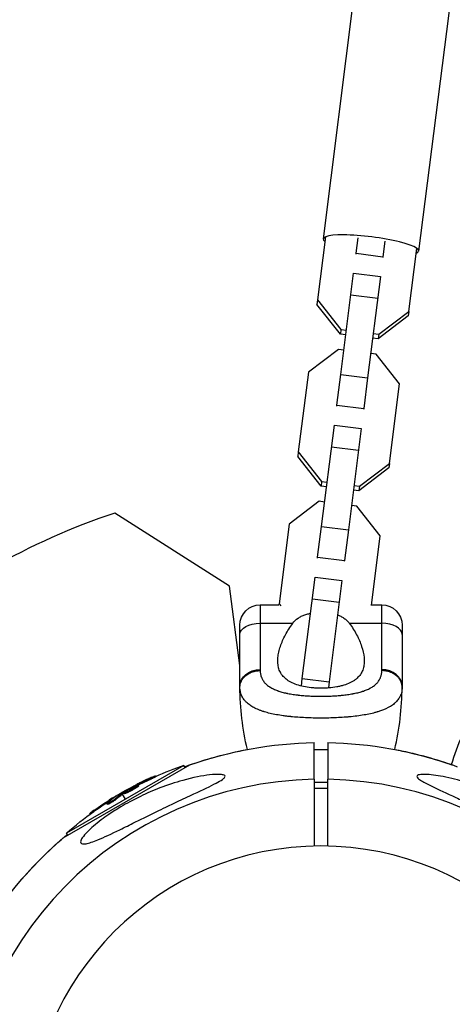
# Model space of a CAD drawing. Units: millimetres. Extents: x -11569 to 10697, y -6983 to 7386.
# Drawn here: x 2840 to 2968, y -5034 to -4742 of the extents above; entities that cross this region are included whole.
import ezdxf

# ---------------------------------------------------------------- set-up
doc = ezdxf.new("R2010")
doc.units = ezdxf.units.MM
doc.header["$LTSCALE"] = 20
doc.layers.add('2d', color=230, linetype='Continuous')

msp = doc.modelspace()

# ---------------------------------------------------------------- linework, layer by layer
at = {"layer": '2d'}
for p, q in [((2945.2, -4683.88), (2929.61, -4807.06)), ((2973.48, -4687.46), (2957.88, -4810.64)), ((2930.34, -4806.46), (2927.98, -4825.07)), ((2939.4, -4811.3), (2939.98, -4806.72)), ((2947.92, -4807.72), (2947.34, -4812.31)), ((2954.97, -4828.49), (2957.32, -4809.88)), ((2939.37, -4811.58), (2939.4, -4811.3)), ((2939.4, -4811.3), (2947.34, -4812.31)), ((2947.34, -4812.31), (2947.3, -4812.59)), ((2934.86, -4847.14), (2938.66, -4817.17)), ((2938.66, -4817.17), (2946.6, -4818.18)), ((2946.6, -4818.18), (2942.8, -4848.15)), ((2937.84, -4823.61), (2945.78, -4824.62)), ((2927.98, -4825.07), (2927.81, -4826.42)), ((2934.73, -4835.21), (2927.81, -4826.42)), ((2927.98, -4825.07), (2934.9, -4833.86)), ((2954.8, -4829.84), (2945.91, -4836.63)), ((2946.08, -4835.28), (2954.97, -4828.49)), ((2954.97, -4828.49), (2954.8, -4829.84)), ((2934.9, -4833.86), (2934.73, -4835.21)), ((2936.35, -4835.42), (2934.73, -4835.21)), ((2934.9, -4833.86), (2936.52, -4834.07)), ((2944.46, -4835.07), (2946.08, -4835.28)), ((2946.08, -4835.28), (2945.91, -4836.63)), ((2945.91, -4836.63), (2944.28, -4836.42)), ((2934.16, -4839.73), (2925.27, -4846.51)), ((2935.78, -4839.93), (2934.16, -4839.73)), ((2945.33, -4841.14), (2943.71, -4840.94)), ((2952.25, -4849.93), (2945.33, -4841.14)), ((2925.27, -4846.51), (2922.29, -4870.04)), ((2933.71, -4856.28), (2934.86, -4847.14)), ((2934.86, -4847.14), (2942.8, -4848.15)), ((2942.8, -4848.15), (2941.64, -4857.28)), ((2949.27, -4873.46), (2952.25, -4849.93)), ((2933.67, -4856.55), (2933.71, -4856.28)), ((2933.71, -4856.28), (2941.64, -4857.28)), ((2941.64, -4857.28), (2941.61, -4857.56)), ((2929.17, -4892.11), (2932.96, -4862.14)), ((2932.96, -4862.14), (2940.9, -4863.15)), ((2940.9, -4863.15), (2937.11, -4893.12)), ((2922.29, -4870.04), (2922.12, -4871.39)), ((2922.29, -4870.04), (2929.2, -4878.83)), ((2932.15, -4868.59), (2940.08, -4869.59)), ((2929.03, -4880.18), (2922.12, -4871.39)), ((2940.38, -4880.25), (2949.27, -4873.46)), ((2949.27, -4873.46), (2949.1, -4874.81)), ((2949.1, -4874.81), (2940.21, -4881.6)), ((2929.2, -4878.83), (2929.03, -4880.18)), ((2929.2, -4878.83), (2930.82, -4879.04)), ((2930.65, -4880.39), (2929.03, -4880.18)), ((2940.21, -4881.6), (2938.59, -4881.39)), ((2938.76, -4880.04), (2940.38, -4880.25)), ((2940.38, -4880.25), (2940.21, -4881.6)), ((2928.46, -4884.7), (2919.57, -4891.48)), ((2930.08, -4884.9), (2928.46, -4884.7)), ((2901.92, -4909.79), (2867.96, -4888.16)), ((2939.64, -4886.11), (2938.02, -4885.91)), ((2946.56, -4894.9), (2939.64, -4886.11)), ((2919.57, -4891.48), (2916.59, -4915.01)), ((2928.01, -4901.25), (2929.17, -4892.11)), ((2929.17, -4892.11), (2937.11, -4893.12)), ((2937.11, -4893.12), (2935.95, -4902.25)), ((2943.95, -4915.51), (2946.56, -4894.9)), ((2927.98, -4901.52), (2928.01, -4901.25)), ((2928.01, -4901.25), (2935.95, -4902.25)), ((2935.95, -4902.25), (2935.91, -4902.53)), ((2923.47, -4937.08), (2927.27, -4907.11)), ((2927.27, -4907.11), (2935.21, -4908.12)), ((2935.21, -4908.12), (2931.41, -4938.09)), ((2905.01, -4933.32), (2901.92, -4909.79)), ((2926.45, -4913.56), (2934.39, -4914.56)), ((2911.01, -4915.33), (2911.01, -4934.48)), ((2911.01, -4915.33), (2916.55, -4915.33)), ((2916.59, -4915.01), (2916.55, -4915.35)), ((2916.59, -4915.01), (2917.08, -4915.63)), ((2943.97, -4915.33), (2947.01, -4915.33)), ((2947.01, -4934.48), (2947.01, -4915.33)), ((2905.01, -4939.33), (2905.01, -4921.33)), ((2911.01, -4920.79), (2920.64, -4920.79)), ((2920.29, -4921.27), (2920.29, -4921.27)), ((2937.39, -4920.79), (2947.01, -4920.79)), ((2938.46, -4922.34), (2938.46, -4922.34)), ((2938.97, -4923.17), (2938.97, -4923.17)), ((2953.01, -4921.33), (2953.01, -4939.33)), ((2923.19, -4939.36), (2923.47, -4937.08)), ((2923.47, -4937.08), (2931.41, -4938.09)), ((2931.41, -4938.09), (2931.18, -4939.93)), ((2913.51, -4939.39), (2913.51, -4939.39)), ((2922.84, -4942.08), (2922.84, -4942.08)), ((2930.87, -4942.35), (2930.87, -4942.35)), ((2927.01, -4966.94), (2927.01, -4956.08)), ((2927.01, -4958.15), (2931.01, -4958.15)), ((2931.01, -4956.08), (2931.01, -4966.94)), ((2852.75, -4984.3), (2890.16, -4962.7)), ((2888.46, -4962.82), (2853.7, -4982.89)), ((2888.83, -4963.46), (2888.46, -4962.82)), ((2878.17, -4967.13), (2878.04, -4966.92)), ((2880.11, -4966.17), (2879.98, -4965.96)), ((2873.04, -4969.93), (2873.04, -4969.93)), ((2873.04, -4969.93), (2873.04, -4969.93)), ((2873.83, -4969.06), (2873.76, -4968.94)), ((2874.39, -4968.82), (2874.3, -4968.66)), ((2874.46, -4969.38), (2874.34, -4969.16)), ((2875, -4968.92), (2874.87, -4968.7)), ((2927.01, -4967.77), (2931.01, -4967.77)), ((2927.01, -4969.53), (2931.01, -4969.53)), ((2866.39, -4973.38), (2866.27, -4973.16)), ((2868.06, -4972.15), (2868.02, -4972.09)), ((2868.36, -4972.87), (2868.24, -4972.65)), ((2869.96, -4970.92), (2870.08, -4971.11)), ((2870.2, -4971.33), (2871.08, -4972.85)), ((2870.36, -4971.21), (2870.24, -4970.99)), ((2870.52, -4971.11), (2870.39, -4970.89)), ((2870.78, -4971.19), (2870.65, -4970.98)), ((2862.02, -4976.31), (2861.89, -4976.1)), ((2865.85, -4974.36), (2865.72, -4974.14)), ((2866.2, -4973.98), (2866.2, -4973.98)), ((2860.72, -4977.25), (2860.61, -4977.05)), ((2854.07, -4983.53), (2853.7, -4982.89)), ((2840.12, -4996.93), (2840.12, -4996.92))]:
    msp.add_line(p, q, dxfattribs=at)
at = {"layer": '2d', "extrusion": (0, 0, -1)}
msp.add_circle((-2929, -5073.18), 86.5, dxfattribs=at)
at = {"layer": '2d'}
for centre, radius, start, end in [((2929.6, -5074.22), 196, 108.329, 131.671), ((2871.72, -4939.33), 81.29, 346.6435, 359.7379), ((2929.01, -5073.19), 106.27, 91.0784, 268.9216), ((2929.01, -5073.19), 106.27, 271.0784, 88.9216)]:
    msp.add_arc(centre, radius, start, end, dxfattribs=at)
at = {"layer": '2d', "extrusion": (0, 0, -1)}
for centre, radius, start, end in [((-2911.01, -4921.33), 6, 0, 90), ((-2947.01, -4921.33), 6, 90, 180), ((-2986.3, -4939.33), 81.29, 346.6435, 359.7379), ((-3045.54, -4985.9), 81.29, 16.6435, 29.7379), ((-2929.01, -5073.18), 117.12, 69.8643, 79.2724), ((-2929.01, -5073.19), 117.12, 70.6259, 89.0216), ((-2929.01, -5073.19), 117.12, 90.9784, 109.3741), ((-2929.01, -5073.18), 117.12, 100.7276, 110.133), ((-2929, -5073.18), 117.12, 100.735, 109.2724), ((-2921.34, -5059.9), 102.5, 66.2489, 71.292), ((-2921.21, -5059.69), 102.5, 54.4787, 62.1677), ((-2921.34, -5059.9), 102.5, 48.708, 54.4788), ((-2929.01, -5073.19), 117.12, 10.7276, 49.3741), ((-2929.01, -5073.18), 117.12, 40.6259, 50.1304)]:
    msp.add_arc(centre, radius, start, end, dxfattribs=at)
at = {"layer": '2d'}
for centre, major_axis, ratio, start_param, end_param in [((2943.74, -4808.85), (-14.14, 1.79), 0.170061, 2.838393, 6.586385), ((2947.01, -4924.06), (-6, 0), 0.545265, 3.141593, 4.712389), ((2947.01, -4939.33), (-6, 0), 0.808568, 3.141593, 4.712389), ((2921.21, -5059.69), (-51.25, 88.77), 0.465742, 0.041437, 0.107038)]:
    msp.add_ellipse(centre, major_axis=major_axis, ratio=ratio, start_param=start_param, end_param=end_param, dxfattribs=at)
at = {"layer": '2d', "extrusion": (0, 0, -1)}
for centre, major_axis, ratio, start_param, end_param in [((2911.01, -4924.06), (6, 0), 0.545265, 3.141593, 4.712389), ((2911.01, -4939.33), (6, 0), 0.808568, 3.141593, 4.712389), ((2920.51, -5060.09), (-51.24, 88.75), 0.926659, 0.060013, 0.103512), ((2920.64, -5060.31), (-51.24, 88.75), 0.926659, 0.064437, 0.103512), ((2920.99, -5059.82), (-51.24, 88.76), 0.987104, -0.092267, -0.040212), ((2923.66, -5058.28), (-51.23, 88.72), 0.473523, -0.106952, -0.058139), ((2923.78, -5058.49), (-51.23, 88.72), 0.473523, -0.106952, -0.058139), ((2923.66, -5058.28), (-51.23, 88.72), 0.473523, -0.058139, -0.054049), ((2923.78, -5058.49), (-51.23, 88.72), 0.473523, -0.058139, -0.054049), ((2921.12, -5060.03), (-51.24, 88.76), 0.987104, -0.092267, -0.040212)]:
    msp.add_ellipse(centre, major_axis=major_axis, ratio=ratio, start_param=start_param, end_param=end_param, dxfattribs=at)
at = {"layer": '2d'}
for points, knots in [([(2920.64, -4920.79), (2921.08, -4920.19), (2921.6, -4919.69), (2922.51, -4919.07), (2922.84, -4918.87), (2923.51, -4918.54), (2923.86, -4918.4), (2924.59, -4918.14), (2924.97, -4918.03), (2925.54, -4917.9), (2925.73, -4917.86), (2925.91, -4917.82)], [0, 0, 0, 0, 0.002469933, 0.002469933, 0.003704899, 0.003704899, 0.004939866, 0.004939866, 0.006174832, 0.006174832, 0.006752196, 0.006752196, 0.006752196, 0.006752196]), ([(2933.92, -4918.31), (2934.23, -4918.43), (2934.54, -4918.56), (2935.18, -4918.87), (2935.51, -4919.06), (2936.11, -4919.48), (2936.39, -4919.71), (2936.92, -4920.21), (2937.17, -4920.49), (2937.39, -4920.79)], [0.01496989, 0.01496989, 0.01496989, 0.01496989, 0.016058766, 0.016058766, 0.017294572, 0.017294572, 0.018530379, 0.018530379, 0.019766186, 0.019766186, 0.019766186, 0.019766186]), ([(2929.01, -4940.01), (2928.62, -4940.01), (2928.22, -4940), (2927.42, -4939.97), (2927.03, -4939.94), (2925.86, -4939.85), (2925.11, -4939.75), (2923.66, -4939.49), (2922.96, -4939.32), (2921.65, -4938.93), (2921.05, -4938.7), (2920.21, -4938.3), (2919.95, -4938.16), (2919.44, -4937.87), (2919.21, -4937.71), (2918.54, -4937.23), (2918.15, -4936.88), (2917.47, -4936.11), (2917.2, -4935.7), (2916.86, -4935.06), (2916.76, -4934.84), (2916.59, -4934.39), (2916.51, -4934.16), (2916.21, -4932.97), (2916.16, -4931.97), (2916.29, -4930.65), (2916.32, -4930.38), (2916.41, -4929.84), (2916.46, -4929.57), (2916.65, -4928.74), (2916.81, -4928.18), (2917.37, -4926.5), (2917.87, -4925.36), (2918.78, -4923.64), (2919.12, -4923.06), (2919.84, -4921.91), (2920.22, -4921.34), (2920.64, -4920.79)], [0.09561161, 0.09561161, 0.09561161, 0.09561161, 0.09679235, 0.09679235, 0.09797309, 0.09797309, 0.10033456, 0.10033456, 0.10269604, 0.10269604, 0.10505751, 0.10505751, 0.10623825, 0.10623825, 0.10741899, 0.10741899, 0.10978046, 0.10978046, 0.11214194, 0.11214194, 0.11332267, 0.11332267, 0.11450341, 0.11450341, 0.11922636, 0.11922636, 0.1204071, 0.1204071, 0.12158783, 0.12158783, 0.12394931, 0.12394931, 0.12867226, 0.12867226, 0.13103373, 0.13103373, 0.13339521, 0.13339521, 0.13339521, 0.13339521]), ([(2937.39, -4920.79), (2938.23, -4921.91), (2938.94, -4923.06), (2939.85, -4924.78), (2940.12, -4925.35), (2940.62, -4926.5), (2940.84, -4927.07), (2941.41, -4928.76), (2941.66, -4929.85), (2941.82, -4931.43), (2941.83, -4931.94), (2941.79, -4932.7), (2941.76, -4932.95), (2941.68, -4933.44), (2941.64, -4933.68), (2941.45, -4934.39), (2941.28, -4934.84), (2940.95, -4935.48), (2940.82, -4935.69), (2940.54, -4936.1), (2940.38, -4936.3), (2939.88, -4936.87), (2939.5, -4937.22), (2938.83, -4937.71), (2938.59, -4937.86), (2938.09, -4938.16), (2937.83, -4938.3), (2936.98, -4938.7), (2936.38, -4938.92), (2935.41, -4939.22), (2935.07, -4939.31), (2934.38, -4939.47), (2934.02, -4939.55), (2932.92, -4939.75), (2932.16, -4939.85), (2931, -4939.94), (2930.61, -4939.97), (2929.81, -4940), (2929.41, -4940.01), (2929.01, -4940.01)], [0.05776667, 0.05776667, 0.05776667, 0.05776667, 0.06249729, 0.06249729, 0.0648626, 0.0648626, 0.06722791, 0.06722791, 0.07195852, 0.07195852, 0.07432383, 0.07432383, 0.07550649, 0.07550649, 0.07668914, 0.07668914, 0.07905445, 0.07905445, 0.08023711, 0.08023711, 0.08141976, 0.08141976, 0.08378507, 0.08378507, 0.08496772, 0.08496772, 0.08615038, 0.08615038, 0.08851569, 0.08851569, 0.08969834, 0.08969834, 0.090881, 0.090881, 0.09324631, 0.09324631, 0.09442896, 0.09442896, 0.09561161, 0.09561161, 0.09561161, 0.09561161]), ([(2908.01, -4935.45), (2908.24, -4935.34), (2908.47, -4935.25), (2909.44, -4934.92), (2910.23, -4934.79), (2911.01, -4934.79)], [0.6673564, 0.6673564, 0.6673564, 0.6673564, 0.75, 0.75, 1, 1, 1, 1]), ([(2911.01, -4934.79), (2911.02, -4935.14), (2911.05, -4935.49), (2911.14, -4935.98), (2911.19, -4936.23), (2911.26, -4936.46), (2911.31, -4936.62), (2911.34, -4936.69), (2911.49, -4937.08), (2911.64, -4937.37), (2911.9, -4937.79), (2912, -4937.93), (2912.2, -4938.2), (2912.31, -4938.33), (2912.66, -4938.71), (2912.92, -4938.95), (2913.35, -4939.29), (2913.58, -4939.45), (2913.82, -4939.61), (2913.99, -4939.71), (2914.07, -4939.76), (2914.49, -4940.01), (2914.86, -4940.19), (2915.44, -4940.44), (2915.74, -4940.57), (2916.1, -4940.7), (2916.26, -4940.76), (2916.37, -4940.8), (2916.42, -4940.81), (2916.9, -4940.98), (2917.34, -4941.11), (2918.03, -4941.29), (2918.38, -4941.37), (2918.8, -4941.46), (2918.99, -4941.5), (2919.11, -4941.53), (2919.17, -4941.54), (2919.72, -4941.65), (2920.23, -4941.74), (2921, -4941.86), (2921.39, -4941.91), (2921.86, -4941.97), (2922.06, -4941.99), (2922.2, -4942.01), (2922.27, -4942.02), (2922.87, -4942.09), (2923.41, -4942.14), (2924.23, -4942.2), (2924.64, -4942.23), (2925.06, -4942.26), (2925.34, -4942.27), (2925.48, -4942.28), (2926.18, -4942.32), (2926.74, -4942.34), (2927.87, -4942.37), (2928.43, -4942.37), (2929.58, -4942.37), (2930.14, -4942.37), (2930.99, -4942.34), (2931.27, -4942.34), (2931.83, -4942.32), (2932.11, -4942.3), (2932.96, -4942.26), (2933.51, -4942.22), (2934.34, -4942.16), (2934.74, -4942.12), (2935.21, -4942.08), (2935.41, -4942.06), (2935.55, -4942.04), (2935.61, -4942.03), (2936.22, -4941.97), (2936.76, -4941.9), (2937.53, -4941.78), (2937.91, -4941.72), (2938.35, -4941.64), (2938.54, -4941.6), (2938.66, -4941.58), (2938.72, -4941.57), (2939.28, -4941.46), (2939.76, -4941.35), (2940.45, -4941.17), (2940.79, -4941.07), (2941.17, -4940.96), (2941.33, -4940.91), (2941.44, -4940.87), (2941.49, -4940.85), (2941.98, -4940.69), (2942.39, -4940.53), (2942.97, -4940.28), (2943.25, -4940.14), (2943.52, -4940.01), (2943.69, -4939.91), (2943.78, -4939.86), (2944.21, -4939.61), (2944.52, -4939.4), (2944.95, -4939.07), (2945.09, -4938.95), (2945.35, -4938.71), (2945.47, -4938.59), (2945.83, -4938.21), (2946.03, -4937.94), (2946.3, -4937.52), (2946.42, -4937.3), (2946.55, -4937.04), (2946.59, -4936.93), (2946.63, -4936.85), (2946.64, -4936.81), (2946.89, -4936.16), (2947.01, -4935.5), (2947.01, -4934.79)], [0, 0, 0, 0, 0.03125, 0.03125, 0.046875, 0.054687, 0.054687, 0.0625, 0.0625, 0.09375, 0.09375, 0.109375, 0.109375, 0.125, 0.125, 0.15625, 0.15625, 0.171875, 0.179687, 0.179687, 0.1875, 0.1875, 0.21875, 0.21875, 0.234375, 0.242187, 0.246094, 0.246094, 0.25, 0.25, 0.28125, 0.28125, 0.296875, 0.304687, 0.308594, 0.308594, 0.3125, 0.3125, 0.34375, 0.34375, 0.359375, 0.367187, 0.371094, 0.371094, 0.375, 0.375, 0.40625, 0.40625, 0.421875, 0.429687, 0.429687, 0.4375, 0.4375, 0.46875, 0.46875, 0.5, 0.5, 0.53125, 0.53125, 0.546875, 0.546875, 0.5625, 0.5625, 0.59375, 0.59375, 0.609375, 0.617187, 0.621094, 0.621094, 0.625, 0.625, 0.65625, 0.65625, 0.671875, 0.679687, 0.683594, 0.683594, 0.6875, 0.6875, 0.71875, 0.71875, 0.734375, 0.742187, 0.746094, 0.746094, 0.75, 0.75, 0.78125, 0.78125, 0.796875, 0.804687, 0.804687, 0.8125, 0.8125, 0.84375, 0.84375, 0.859375, 0.859375, 0.875, 0.875, 0.90625, 0.90625, 0.921875, 0.929687, 0.933594, 0.933594, 0.9375, 0.9375, 1, 1, 1, 1]), ([(2905.01, -4939.7), (2905.01, -4939.06), (2905.17, -4938.42), (2905.76, -4937.23), (2906.21, -4936.69), (2907.14, -4935.93), (2907.56, -4935.66), (2908.01, -4935.45)], [0, 0, 0, 0, 0.25, 0.25, 0.5, 0.5, 0.6673564, 0.6673564, 0.6673564, 0.6673564]), ([(2908.01, -4945.06), (2907.59, -4944.77), (2907.2, -4944.45), (2906.83, -4944.08), (2906.79, -4944.04), (2906.72, -4943.97), (2906.61, -4943.85), (2906.37, -4943.57), (2906.18, -4943.33), (2905.83, -4942.82), (2905.64, -4942.47), (2905.47, -4942.07), (2905.46, -4942.05), (2905.44, -4942), (2905.42, -4941.93), (2905.36, -4941.77), (2905.25, -4941.45), (2905.18, -4941.16), (2905.06, -4940.56), (2905.02, -4940.14), (2905.01, -4939.7)], [0.8399462, 0.8399462, 0.8399462, 0.8399462, 0.8749601, 0.8749601, 0.8788676, 0.8788676, 0.8827751, 0.8905901, 0.9062201, 0.9062201, 0.93748, 0.93748, 0.9394338, 0.9394338, 0.9413875, 0.945295, 0.95311, 0.96874, 0.96874, 1, 1, 1, 1]), ([(2952.95, -4940.57), (2952.88, -4941.11), (2952.75, -4941.62), (2952.54, -4942.11), (2952.53, -4942.14), (2952.51, -4942.18), (2952.48, -4942.25), (2952.4, -4942.41), (2952.24, -4942.73), (2952.08, -4942.99), (2951.73, -4943.5), (2951.46, -4943.82), (2951.13, -4944.15), (2951.11, -4944.17), (2951.07, -4944.2), (2951.02, -4944.26), (2950.88, -4944.38), (2950.59, -4944.63), (2950.33, -4944.84), (2949.77, -4945.24), (2949.36, -4945.49), (2948.01, -4946.21), (2946.97, -4946.62), (2945.77, -4946.99), (2945.76, -4946.99), (2945.72, -4947), (2945.67, -4947.02), (2945.56, -4947.05), (2945.32, -4947.12), (2944.83, -4947.26), (2944.4, -4947.37), (2943.51, -4947.58), (2942.88, -4947.71), (2940.92, -4948.07), (2939.49, -4948.27), (2937.93, -4948.42), (2937.91, -4948.42), (2937.87, -4948.43), (2937.8, -4948.43), (2937.65, -4948.45), (2937.35, -4948.48), (2936.73, -4948.53), (2936.2, -4948.58), (2935.12, -4948.65), (2934.38, -4948.7), (2932.13, -4948.8), (2930.58, -4948.84), (2929.01, -4948.84)], [0.0212604, 0.0212604, 0.0212604, 0.0212604, 0.06248, 0.06248, 0.0644326, 0.0644326, 0.0663851, 0.0702901, 0.0781001, 0.0937201, 0.0937201, 0.1249601, 0.1249601, 0.1269126, 0.1269126, 0.1288651, 0.1327701, 0.1405801, 0.1562001, 0.1562001, 0.1874401, 0.1874401, 0.2499202, 0.2499202, 0.2508964, 0.2508964, 0.2518727, 0.2538252, 0.2577302, 0.2655402, 0.2811602, 0.2811602, 0.3124002, 0.3124002, 0.3748803, 0.3748803, 0.3758565, 0.3758565, 0.3768328, 0.3787853, 0.3826903, 0.3905003, 0.4061203, 0.4061203, 0.4373603, 0.4373603, 0.4998404, 0.4998404, 0.4998404, 0.4998404]), ([(2929.01, -4948.84), (2927.44, -4948.84), (2925.89, -4948.8), (2922.9, -4948.66), (2921.45, -4948.56), (2920.05, -4948.42), (2920.02, -4948.41), (2919.97, -4948.41), (2919.9, -4948.4), (2919.74, -4948.39), (2919.41, -4948.35), (2918.75, -4948.28), (2918.21, -4948.21), (2917.14, -4948.06), (2916.46, -4947.95), (2914.49, -4947.59), (2913.3, -4947.31), (2912.22, -4946.98), (2912.2, -4946.97), (2912.16, -4946.96), (2912.11, -4946.94), (2911.98, -4946.9), (2911.73, -4946.82), (2911.23, -4946.65), (2910.83, -4946.5), (2910.04, -4946.19), (2909.56, -4945.96), (2908.72, -4945.52), (2908.35, -4945.29), (2908.01, -4945.06)], [0.4998404, 0.4998404, 0.4998404, 0.4998404, 0.5623603, 0.5623603, 0.6248803, 0.6248803, 0.6258572, 0.6258572, 0.626834, 0.6287878, 0.6326953, 0.6405103, 0.6561403, 0.6561403, 0.6874002, 0.6874002, 0.7499202, 0.7499202, 0.7508971, 0.7508971, 0.7518739, 0.7538277, 0.7577352, 0.7655502, 0.7811802, 0.7811802, 0.8124401, 0.8124401, 0.8399462, 0.8399462, 0.8399462, 0.8399462]), ([(2858.72, -4986.09), (2858.5, -4986.09), (2858.31, -4986.06), (2857.94, -4985.89), (2857.83, -4985.7), (2857.89, -4985.11), (2858.06, -4984.73), (2858.74, -4983.72), (2859.31, -4983.06), (2860.97, -4981.39), (2862.29, -4980.24), (2864.69, -4978.43), (2865.45, -4977.88), (2866.8, -4976.97), (2867.37, -4976.59), (2868.55, -4975.84), (2869.15, -4975.47), (2870.63, -4974.59), (2871.52, -4974.09), (2873.45, -4973.05), (2874.5, -4972.51), (2877.46, -4971.08), (2879.4, -4970.25), (2883.58, -4968.64), (2885.86, -4967.88), (2891.16, -4966.42), (2893.91, -4965.9), (2897.13, -4965.53), (2898.34, -4965.45), (2899.66, -4965.54), (2900.05, -4965.6), (2900.48, -4965.8), (2900.59, -4965.9), (2900.64, -4966.14), (2900.58, -4966.28), (2900.33, -4966.61), (2900.1, -4966.8), (2899.33, -4967.35), (2898.65, -4967.74), (2896.34, -4968.96), (2894.03, -4970.03), (2889.74, -4972.04), (2888.03, -4972.84), (2885.26, -4974.15), (2884.18, -4974.67), (2882.2, -4975.62), (2881.29, -4976.06), (2879.36, -4977), (2878.32, -4977.51), (2876.17, -4978.57), (2875.04, -4979.13), (2873.92, -4979.68), (2872.44, -4980.41), (2870.96, -4981.15), (2866.96, -4983.09), (2864.79, -4984.1), (2861.52, -4985.44), (2860.35, -4985.84), (2859.21, -4986.06), (2858.94, -4986.09), (2858.72, -4986.09)], [-113.729158, -113.729158, -113.729158, -113.729158, -111.290183, -111.290183, -107.449363, -107.449363, -103.509134, -103.509134, -98.350259, -98.350259, -90.728022, -90.728022, -87.35039, -87.35039, -84.898756, -84.898756, -82.414597, -82.414597, -78.858118, -78.858118, -74.730032, -74.730032, -67.330658, -67.330658, -58.801413, -58.801413, -47.192862, -47.192862, -41.120225, -41.120225, -38.343205, -38.343205, -36.50052, -36.50052, -34.830241, -34.830241, -32.772438, -32.772438, -28.999175, -28.999175, -19.755874, -19.755874, -13.950267, -13.950267, -10.310577, -10.310577, -7.248223, -7.248223, -3.792306, -3.792306, 0, 0, 0, 5.041279, 5.041279, 13.894038, 13.894038, 21.289128, 21.289128, 23.771799, 23.771799, 23.771799, 23.771799]), ([(2879.08, -4966.3), (2878.87, -4966.39), (2878.67, -4966.48), (2878.38, -4966.61), (2878.24, -4966.67), (2878.08, -4966.74), (2878, -4966.78), (2877.96, -4966.8), (2877.94, -4966.81), (2877.93, -4966.81), (2877.82, -4966.86), (2877.67, -4966.93), (2877.5, -4967.01), (2877.43, -4967.04), (2877.39, -4967.06), (2877.37, -4967.07), (2877.24, -4967.13), (2877.09, -4967.19), (2876.93, -4967.27), (2876.85, -4967.31), (2876.81, -4967.33), (2876.79, -4967.34), (2876.78, -4967.34), (2876.67, -4967.4), (2876.52, -4967.46), (2876.36, -4967.54), (2876.27, -4967.58), (2876.24, -4967.6), (2876.22, -4967.61), (2876.21, -4967.61), (2876.09, -4967.67), (2875.95, -4967.74), (2875.78, -4967.82), (2875.7, -4967.86), (2875.67, -4967.87), (2875.65, -4967.89), (2875.64, -4967.89), (2875.52, -4967.95), (2875.38, -4968.02), (2875.22, -4968.1), (2875.14, -4968.14), (2875.1, -4968.15), (2875.08, -4968.17), (2875.07, -4968.17), (2874.86, -4968.28), (2874.67, -4968.37), (2874.49, -4968.46)], [0, 0, 0, 0, 0.125, 0.125, 0.1875, 0.21875, 0.234375, 0.242188, 0.242188, 0.25, 0.25, 0.3125, 0.34375, 0.359375, 0.359375, 0.375, 0.375, 0.4375, 0.46875, 0.484375, 0.492188, 0.492188, 0.5, 0.5, 0.5625, 0.59375, 0.609375, 0.617188, 0.617188, 0.625, 0.625, 0.6875, 0.71875, 0.734375, 0.742188, 0.742188, 0.75, 0.75, 0.8125, 0.84375, 0.859375, 0.867188, 0.867188, 0.875, 0.875, 1, 1, 1, 1]), ([(2879.08, -4966.3), (2879.22, -4966.24), (2879.37, -4966.18), (2879.49, -4966.13), (2879.61, -4966.08), (2879.71, -4966.03), (2879.79, -4966.01), (2879.87, -4965.98), (2879.93, -4965.96), (2879.96, -4965.95), (2879.99, -4965.95), (2879.99, -4965.96), (2879.96, -4965.98), (2879.94, -4966), (2879.89, -4966.03), (2879.81, -4966.07), (2879.73, -4966.12), (2879.63, -4966.17), (2879.52, -4966.23), (2879.4, -4966.29), (2879.26, -4966.35), (2879.11, -4966.43), (2878.97, -4966.5), (2878.81, -4966.57), (2878.65, -4966.64), (2878.49, -4966.72), (2878.32, -4966.79), (2878.17, -4966.86), (2878.13, -4966.88), (2878.09, -4966.9), (2878.04, -4966.92)], [0, 0, 0, 0, 0.108572, 0.108572, 0.108572, 0.217262, 0.217262, 0.217262, 0.325717, 0.325717, 0.325717, 0.433622, 0.433622, 0.433622, 0.540983, 0.540983, 0.540983, 0.648042, 0.648042, 0.648042, 0.755174, 0.755174, 0.755174, 0.862717, 0.862717, 0.862717, 0.970831, 0.970831, 0.970831, 1, 1, 1, 1]), ([(2880.11, -4966.17), (2880.11, -4966.17), (2880.11, -4966.17), (2880.11, -4966.18), (2880.08, -4966.21), (2879.98, -4966.27), (2879.94, -4966.29), (2879.84, -4966.34), (2879.78, -4966.37), (2879.59, -4966.47), (2879.43, -4966.55), (2879.17, -4966.67), (2879.09, -4966.71), (2878.9, -4966.8), (2878.81, -4966.84), (2878.62, -4966.93), (2878.53, -4966.97), (2878.35, -4967.05), (2878.26, -4967.09), (2878.17, -4967.13)], [0.3749154, 0.3749154, 0.3749154, 0.3749154, 0.375, 0.375, 0.5, 0.5, 0.5625, 0.5625, 0.625, 0.625, 0.75, 0.75, 0.8125, 0.8125, 0.875, 0.875, 0.9375, 0.9375, 1, 1, 1, 1]), ([(2999.3, -4986.09), (2999.11, -4986.09), (2998.9, -4986.07), (2997.98, -4985.91), (2997.07, -4985.63), (2994.17, -4984.53), (2991.91, -4983.49), (2987.03, -4981.13), (2984.75, -4980), (2982.41, -4978.85), (2982.32, -4978.8), (2982.24, -4978.76), (2981.06, -4978.18), (2979.89, -4977.6), (2977.79, -4976.58), (2976.87, -4976.13), (2974.98, -4975.21), (2974, -4974.75), (2971.65, -4973.63), (2970.27, -4972.97), (2966.16, -4971.05), (2963.72, -4969.92), (2960.76, -4968.47), (2959.62, -4967.9), (2958.34, -4967.11), (2957.94, -4966.83), (2957.52, -4966.41), (2957.42, -4966.25), (2957.39, -4965.99), (2957.45, -4965.89), (2957.7, -4965.7), (2957.93, -4965.63), (2958.66, -4965.5), (2959.29, -4965.48), (2961.26, -4965.54), (2963.1, -4965.76), (2967.37, -4966.57), (2969.72, -4967.17), (2973.68, -4968.4), (2975.37, -4968.99), (2979.69, -4970.67), (2982.35, -4971.89), (2985.92, -4973.76), (2986.91, -4974.31), (2988.52, -4975.26), (2989.15, -4975.64), (2990.34, -4976.39), (2990.91, -4976.76), (2992.19, -4977.62), (2992.89, -4978.11), (2994.28, -4979.13), (2994.96, -4979.66), (2996.58, -4980.99), (2997.49, -4981.81), (2998.95, -4983.32), (2999.46, -4983.95), (3000.03, -4984.88), (3000.17, -4985.23), (3000.17, -4985.75), (3000.05, -4985.92), (2999.69, -4986.06), (2999.51, -4986.09), (2999.3, -4986.09)], [-25.420661, -25.420661, -25.420661, -25.420661, -23.347183, -23.347183, -17.330644, -17.330644, -7.908747, -7.908747, -0.295219, -0.295219, 0, 0, 0, 3.960532, 3.960532, 7.088492, 7.088492, 10.426343, 10.426343, 15.211611, 15.211611, 24.916437, 24.916437, 30.3163, 30.3163, 33.07092, 33.07092, 34.854195, 34.854195, 36.458906, 36.458906, 38.487954, 38.487954, 42.147189, 42.147189, 50.28062, 50.28062, 58.995844, 58.995844, 65.405353, 65.405353, 75.692352, 75.692352, 79.730487, 79.730487, 82.366595, 82.366595, 84.834669, 84.834669, 88.042057, 88.042057, 91.33591, 91.33591, 96.280222, 96.280222, 100.898983, 100.898983, 104.617188, 104.617188, 108.14254, 108.14254, 110.377792, 110.377792, 110.377792, 110.377792]), ([(2870.39, -4970.89), (2870.67, -4970.72), (2870.94, -4970.56), (2871.5, -4970.22), (2871.78, -4970.06), (2872.34, -4969.73), (2872.63, -4969.57), (2873.05, -4969.33), (2873.19, -4969.25), (2873.47, -4969.1), (2873.61, -4969.02), (2873.76, -4968.94)], [0, 0, 0, 0, 0.25, 0.25, 0.5, 0.5, 0.75, 0.75, 0.875, 0.875, 1, 1, 1, 1]), ([(2874.34, -4969.16), (2873.97, -4969.4), (2873.43, -4969.72), (2872.33, -4970.31), (2871.77, -4970.59), (2870.94, -4970.95), (2870.68, -4971.02), (2870.62, -4970.93), (2870.81, -4970.77), (2871.18, -4970.53)], [0.5, 0.5, 0.5, 0.5, 0.625, 0.625, 0.75, 0.75, 0.875, 0.875, 0.9988689, 0.9988689, 0.9988689, 0.9988689]), ([(2874.46, -4969.38), (2874.37, -4969.44), (2874.27, -4969.5), (2874.05, -4969.64), (2873.93, -4969.71), (2873.68, -4969.86), (2873.55, -4969.93), (2873.34, -4970.05), (2873.28, -4970.08), (2873.14, -4970.16), (2873.07, -4970.2), (2872.87, -4970.31), (2872.73, -4970.38), (2872.52, -4970.49), (2872.45, -4970.52), (2872.32, -4970.59), (2872.25, -4970.62), (2872.06, -4970.72), (2871.93, -4970.78), (2871.75, -4970.86), (2871.69, -4970.89), (2871.58, -4970.94), (2871.53, -4970.97), (2871.43, -4971.01), (2871.38, -4971.03), (2871.28, -4971.07), (2871.24, -4971.09), (2871.16, -4971.12), (2871.12, -4971.13), (2871.05, -4971.16), (2871.01, -4971.17), (2870.97, -4971.18), (2870.95, -4971.18), (2870.93, -4971.19), (2870.89, -4971.2), (2870.86, -4971.21), (2870.84, -4971.21), (2870.83, -4971.21), (2870.83, -4971.21), (2870.81, -4971.21), (2870.79, -4971.21), (2870.78, -4971.2), (2870.78, -4971.19), (2870.78, -4971.19), (2870.78, -4971.19)], [0.499999, 0.499999, 0.499999, 0.499999, 0.5312491, 0.5312491, 0.5624991, 0.5624991, 0.5937492, 0.5937492, 0.6093742, 0.6093742, 0.6249992, 0.6249992, 0.6562493, 0.6562493, 0.6718743, 0.6718743, 0.6874994, 0.6874994, 0.7187494, 0.7187494, 0.7343745, 0.7343745, 0.7499995, 0.7499995, 0.7656245, 0.7656245, 0.7812496, 0.7812496, 0.7968746, 0.7968746, 0.8124996, 0.8124996, 0.8203121, 0.8203121, 0.8281247, 0.8437497, 0.8437497, 0.8476559, 0.8476559, 0.8515622, 0.8593747, 0.8749997, 0.8749997, 0.8758243, 0.8758243, 0.8758243, 0.8758243]), ([(2871.19, -4970.52), (2871.56, -4970.27), (2872.1, -4969.96), (2873.2, -4969.36), (2873.77, -4969.09), (2874.59, -4968.73), (2874.84, -4968.65), (2874.9, -4968.75), (2874.71, -4968.91), (2874.35, -4969.15)], [0, 0, 0, 0, 0.125, 0.125, 0.25, 0.25, 0.375, 0.375, 0.4988549, 0.4988549, 0.4988549, 0.4988549]), ([(2874.3, -4968.66), (2874.23, -4968.69), (2874.15, -4968.73), (2874.08, -4968.77), (2874, -4968.81), (2873.93, -4968.85), (2873.86, -4968.89), (2873.82, -4968.9), (2873.79, -4968.92), (2873.76, -4968.94)], [0, 0, 0, 0, 0.404397, 0.404397, 0.404397, 0.80918, 0.80918, 0.80918, 1, 1, 1, 1]), ([(2875, -4968.92), (2875, -4968.92), (2875, -4968.93), (2875, -4968.95), (2874.99, -4968.96), (2874.97, -4968.99), (2874.96, -4969), (2874.92, -4969.03), (2874.9, -4969.05), (2874.83, -4969.11), (2874.78, -4969.16), (2874.67, -4969.23), (2874.63, -4969.26), (2874.56, -4969.31), (2874.52, -4969.34), (2874.47, -4969.37)], [1.375782, 1.375782, 1.375782, 1.375782, 1.3906242, 1.3906242, 1.4062492, 1.4062492, 1.4218741, 1.4218741, 1.4374991, 1.4374991, 1.4687491, 1.4687491, 1.484374, 1.484374, 1.4988524, 1.4988524, 1.4988524, 1.4988524]), ([(2868.24, -4972.65), (2868.18, -4972.71), (2868.09, -4972.78), (2867.99, -4972.86), (2867.88, -4972.94), (2867.76, -4973.03), (2867.63, -4973.12), (2867.49, -4973.21), (2867.35, -4973.31), (2867.2, -4973.4), (2867.05, -4973.49), (2866.9, -4973.59), (2866.76, -4973.67), (2866.61, -4973.76), (2866.47, -4973.83), (2866.35, -4973.9), (2866.22, -4973.97), (2866.11, -4974.02), (2866.02, -4974.07), (2865.92, -4974.11), (2865.85, -4974.13), (2865.8, -4974.15), (2865.75, -4974.16), (2865.72, -4974.15), (2865.72, -4974.13), (2865.72, -4974.11), (2865.74, -4974.08), (2865.79, -4974.03), (2865.8, -4974.01), (2865.82, -4974), (2865.84, -4973.98)], [0, 0, 0, 0, 0.108263, 0.108263, 0.108263, 0.216637, 0.216637, 0.216637, 0.324631, 0.324631, 0.324631, 0.431995, 0.431995, 0.431995, 0.53889, 0.53889, 0.53889, 0.64568, 0.64568, 0.64568, 0.75277, 0.75277, 0.75277, 0.860435, 0.860435, 0.860435, 0.968703, 0.968703, 0.968703, 1, 1, 1, 1]), ([(2868.36, -4972.87), (2868.33, -4972.9), (2868.28, -4972.94), (2868.18, -4973.02), (2868.13, -4973.06), (2868, -4973.16), (2867.93, -4973.21), (2867.78, -4973.31), (2867.71, -4973.37), (2867.46, -4973.53), (2867.29, -4973.64), (2866.94, -4973.85), (2866.77, -4973.95), (2866.54, -4974.08), (2866.46, -4974.12), (2866.32, -4974.2), (2866.26, -4974.23), (2866.08, -4974.31), (2865.99, -4974.35), (2865.9, -4974.37), (2865.88, -4974.37), (2865.85, -4974.37), (2865.85, -4974.36), (2865.85, -4974.36), (2865.85, -4974.36), (2865.85, -4974.36)], [0, 0, 0, 0, 0.0625, 0.0625, 0.125, 0.125, 0.1875, 0.1875, 0.25, 0.25, 0.375, 0.375, 0.5, 0.5, 0.5625, 0.5625, 0.625, 0.625, 0.75, 0.75, 0.8125, 0.8125, 0.84375, 0.84375, 0.8451889, 0.8451889, 0.8451889, 0.8451889]), ([(2868.29, -4971.99), (2868.36, -4971.94), (2868.4, -4971.91), (2868.42, -4971.89), (2868.44, -4971.87), (2868.43, -4971.87), (2868.4, -4971.88), (2868.37, -4971.9), (2868.32, -4971.93), (2868.24, -4971.97), (2868.18, -4972), (2868.11, -4972.04), (2868.02, -4972.09)], [0, 0, 0, 0, 0.263282, 0.263282, 0.263282, 0.526692, 0.526692, 0.526692, 0.789921, 0.789921, 0.789921, 1, 1, 1, 1]), ([(2870.39, -4970.89), (2870.36, -4970.91), (2870.32, -4970.93), (2870.3, -4970.95), (2870.27, -4970.97), (2870.25, -4970.98), (2870.24, -4970.99)], [0, 0, 0, 0, 0.536906, 0.536906, 0.536906, 1, 1, 1, 1]), ([(2861.89, -4976.1), (2861.49, -4976.38), (2861.13, -4976.65), (2860.7, -4976.96), (2860.6, -4977.04), (2860.61, -4977.05)], [0, 0, 0, 0, 0.25, 0.25, 0.4513626, 0.4513626, 0.4513626, 0.4513626]), ([(2862.02, -4976.31), (2861.97, -4976.35), (2861.92, -4976.38), (2861.85, -4976.43), (2861.83, -4976.45), (2861.8, -4976.47), (2861.79, -4976.48), (2861.79, -4976.48)], [0, 0, 0, 0, 0.03125, 0.03125, 0.046875, 0.046875, 0.04983203, 0.04983203, 0.04983203, 0.04983203])]:
    msp.add_open_spline(points, degree=3, knots=knots, dxfattribs=at)
for points in [[(2911.01, -4934.48), (2911.01, -4934.58), (2911.01, -4934.69), (2911.01, -4934.79)], [(2947.01, -4934.79), (2947.01, -4934.69), (2947.01, -4934.58), (2947.01, -4934.48)], [(2905.01, -4939.7), (2905.01, -4939.58), (2905.01, -4939.45), (2905.01, -4939.33)], [(2953.01, -4939.7), (2953.01, -4940), (2952.99, -4940.29), (2952.95, -4940.57)], [(2953.01, -4939.33), (2953.01, -4939.45), (2953.01, -4939.58), (2953.01, -4939.7)], [(2927.01, -4966.94), (2927.01, -4973.52), (2927.01, -4980.11), (2927.01, -4986.7)], [(2931.01, -4986.7), (2931.01, -4980.11), (2931.01, -4973.53), (2931.01, -4966.94)], [(2873.36, -4969.04), (2873.66, -4968.89), (2874.05, -4968.69), (2874.49, -4968.46)], [(2874.35, -4969.15), (2874.34, -4969.15), (2874.34, -4969.16), (2874.34, -4969.16)], [(2874.47, -4969.37), (2874.47, -4969.37), (2874.47, -4969.37), (2874.46, -4969.38)], [(2874.52, -4969.03), (2874.52, -4969.03), (2874.52, -4969.03), (2874.52, -4969.03)], [(2868.02, -4972.09), (2867.54, -4972.38), (2866.92, -4972.75), (2866.27, -4973.16)], [(2866.83, -4973.11), (2866.69, -4973.19), (2866.55, -4973.28), (2866.39, -4973.38)], [(2870.52, -4971.11), (2870.45, -4971.15), (2870.4, -4971.19), (2870.36, -4971.21)], [(2870.52, -4971.11), (2870.57, -4971.08), (2870.62, -4971.04), (2870.67, -4971.01)], [(2870.71, -4970.99), (2870.71, -4970.99), (2870.71, -4970.99), (2870.71, -4970.99)], [(2871.13, -4970.86), (2871.13, -4970.86), (2871.13, -4970.86), (2871.13, -4970.86)], [(2871.18, -4970.53), (2871.18, -4970.52), (2871.19, -4970.52), (2871.19, -4970.52)]]:
    msp.add_open_spline(points, degree=3, dxfattribs=at)
for points, weights in [([(2952.14, -4937.14), (2950.39, -4934.79), (2947.01, -4934.79)], [0.864995027317, 0.81070234095, 1]), ([(2953.01, -4939.7), (2953.02, -4938.32), (2952.14, -4937.14)], [1, 0.8950856396, 0.864995027317])]:
    msp.add_rational_spline(points, weights, degree=2, dxfattribs=at)

doc.saveas('drawing.dxf')
